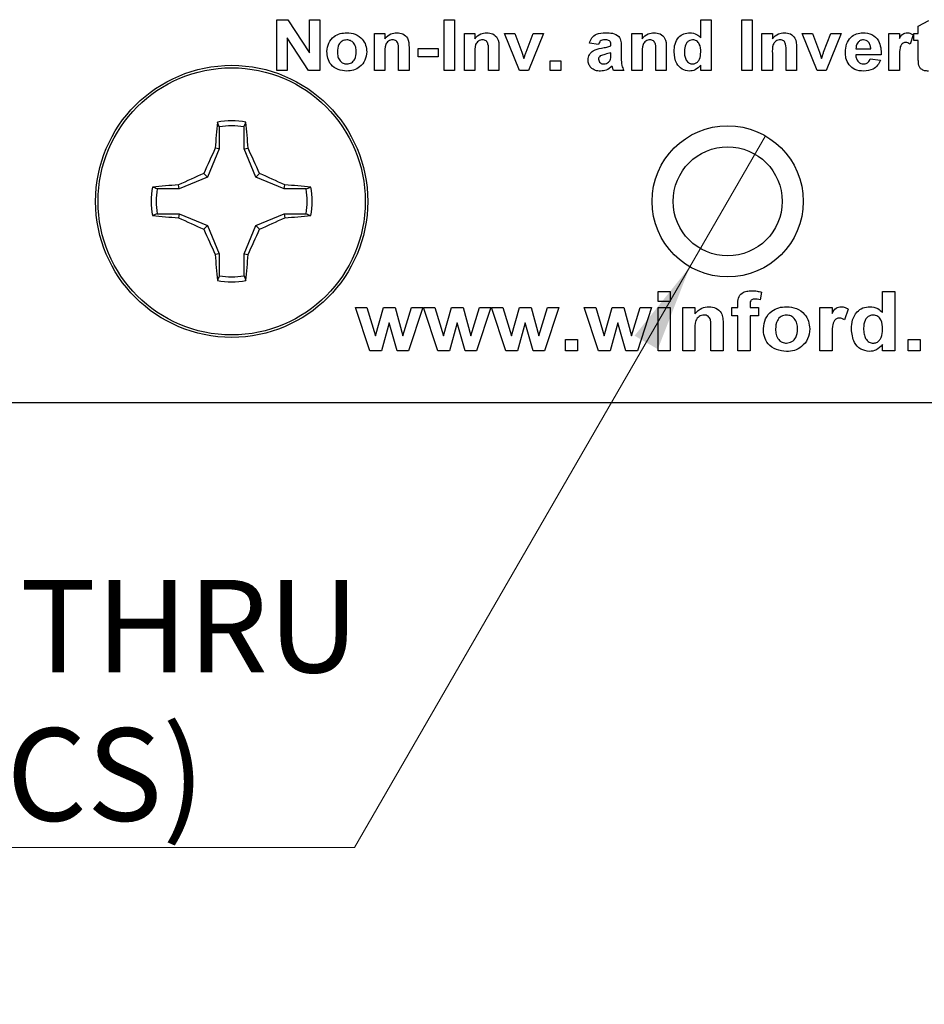
# Model space of a CAD drawing. Units: inches. Extents: x 0.1 to 11.3, y 0.1 to 7.3.
# Drawn here: x 6.6 to 7.5, y 3 to 4 of the extents above; entities that cross this region are included whole.
import ezdxf

# ---------------------------------------------------------------- set-up
doc = ezdxf.new("R2010")
doc.units = ezdxf.units.IN
doc.header["$LTSCALE"] = 0.666667
doc.header["$MEASUREMENT"] = 0
doc.styles.add('SLDTEXTSTYLE0', font='TXT', dxfattribs={"width": 0.75})
doc.dimstyles.new('SLDDIMSTYLE4', dxfattribs={"dimtxt": 0.091864, "dimasz": 0.086667, "dimexe": 0, "dimexo": 0.0625, "dimgap": 0.022966, "dimtad": 0, "dimtih": 1, "dimtoh": 1, "dimrnd": 1e-09, "dimdsep": 46, "dimtxsty": 'SLDTEXTSTYLE0', "dimblk1": 'NONE', "dimsah": 1, "dimcen": 0, "dimadec": 0, "dimazin": 2, "dimtfac": 1, "dimtmove": 0, "dimatfit": 3, "dimldrblk": 'NONE', "dimfxl": 0, "dimfrac": 2, "dimtolj": 1, "dimtzin": 12, "dimarcsym": 0})

# ---------------------------------------------------------------- blocks, each defined once
blk = doc.blocks.new('_D_6')
at = {"color": 7, "linetype": 'Continuous', "lineweight": 18}
for p, q in [((7.36037, 3.84875), (7.28537, 3.71885)), ((7.28537, 3.71885), (6.95262, 3.1425)), ((6.95262, 3.1425), (6.21039, 3.1425))]:
    blk.add_line(p, q, dxfattribs=at)
blk.add_solid([(7.28537, 3.71885), (7.23049, 3.65046), (7.25359, 3.63712)], dxfattribs=at)
at = {"color": 7, "linetype": 'Continuous', "lineweight": 18, "char_height": 0.091864, "attachment_point": 1, "style": 'SLDTEXTSTYLE0'}
for s, insert in [('%%c', (6.21039, 3.40675)), ('0.15', (6.34893, 3.40815)), ('THRU', (6.62095, 3.40815)), ('(6 PLCS)', (6.31985, 3.26092))]:
    blk.add_mtext(s, dxfattribs=dict(at, insert=insert))
blk = doc.blocks.new('_NONE')

msp = doc.modelspace()

# ---------------------------------------------------------------- linework, layer by layer
at = {"color": 7, "linetype": 'Continuous', "lineweight": 25}
for p, q in [((6.87554, 3.96407), (6.88634, 3.96407)), ((6.87554, 3.91367), (6.87554, 3.96407)), ((6.88634, 3.96407), (6.90785, 3.93129)), ((6.90785, 3.93129), (6.90785, 3.96407)), ((6.90785, 3.96407), (6.91819, 3.96407)), ((6.91819, 3.96407), (6.91819, 3.91367)), ((7.0416, 3.91367), (7.0416, 3.96407)), ((7.0416, 3.96407), (7.05194, 3.96407)), ((7.05194, 3.96407), (7.05194, 3.91367)), ((7.29619, 3.96407), (7.30652, 3.96407)), ((7.29619, 3.94611), (7.29619, 3.96407)), ((7.30652, 3.96407), (7.30652, 3.91367)), ((7.33689, 3.91367), (7.33689, 3.96407)), ((7.33689, 3.96407), (7.34723, 3.96407)), ((7.34723, 3.96407), (7.34723, 3.91367)), ((7.512, 3.95761), (7.52234, 3.96343)), ((7.512, 3.9505), (7.512, 3.95761)), ((6.97246, 3.91367), (6.97246, 3.9505)), ((6.97246, 3.9505), (6.9828, 3.9505)), ((6.9828, 3.9505), (6.9828, 3.94519)), ((7.06163, 3.91367), (7.06163, 3.9505)), ((7.06163, 3.9505), (7.07197, 3.9505)), ((7.07197, 3.9505), (7.07197, 3.94519)), ((7.11641, 3.91367), (7.10137, 3.9505)), ((7.10137, 3.9505), (7.11171, 3.9505)), ((7.11171, 3.9505), (7.11873, 3.93171)), ((7.1228, 3.93171), (7.1298, 3.9505)), ((7.14014, 3.9505), (7.12531, 3.91367)), ((7.1298, 3.9505), (7.14014, 3.9505)), ((7.22769, 3.91367), (7.22769, 3.9505)), ((7.22769, 3.9505), (7.23803, 3.9505)), ((7.23803, 3.9505), (7.23803, 3.94519)), ((7.35692, 3.91367), (7.35692, 3.9505)), ((7.35692, 3.9505), (7.36726, 3.9505)), ((7.36726, 3.9505), (7.36726, 3.94519)), ((7.41171, 3.91367), (7.39666, 3.9505)), ((7.39666, 3.9505), (7.407, 3.9505)), ((7.407, 3.9505), (7.41402, 3.93171)), ((7.4181, 3.93171), (7.42509, 3.9505)), ((7.43543, 3.9505), (7.4206, 3.91367)), ((7.42509, 3.9505), (7.43543, 3.9505)), ((7.48292, 3.91367), (7.48292, 3.9505)), ((7.48292, 3.9505), (7.49326, 3.9505)), ((7.49326, 3.9505), (7.49326, 3.94537)), ((7.50683, 3.94911), (7.50392, 3.93989)), ((7.50748, 3.9434), (7.50748, 3.9505)), ((7.50748, 3.9505), (7.512, 3.9505)), ((6.90706, 3.91367), (6.88588, 3.94596)), ((6.88588, 3.94596), (6.88588, 3.91367)), ((7.19474, 3.93952), (7.18569, 3.94081)), ((7.20702, 3.93823), (7.20702, 3.93915)), ((7.512, 3.9434), (7.50748, 3.9434)), ((7.512, 3.92708), (7.512, 3.9434)), ((6.9828, 3.93044), (6.9828, 3.91367)), ((6.99637, 3.91367), (6.99637, 3.93257)), ((7.00671, 3.93645), (7.00671, 3.91367)), ((7.01576, 3.92724), (7.01576, 3.93564)), ((7.01576, 3.93564), (7.03579, 3.93564)), ((7.03579, 3.93564), (7.03579, 3.92724)), ((7.07197, 3.93044), (7.07197, 3.91367)), ((7.08554, 3.91367), (7.08554, 3.93257)), ((7.09588, 3.93645), (7.09588, 3.91367)), ((7.11873, 3.93171), (7.12076, 3.92543)), ((7.20702, 3.92929), (7.20702, 3.93112)), ((7.21736, 3.93704), (7.21736, 3.92572)), ((7.23803, 3.93044), (7.23803, 3.91367)), ((7.2516, 3.91367), (7.2516, 3.93257)), ((7.26194, 3.93645), (7.26194, 3.91367)), ((7.36726, 3.93044), (7.36726, 3.91367)), ((7.38083, 3.91367), (7.38083, 3.93257)), ((7.39117, 3.93645), (7.39117, 3.91367)), ((7.41402, 3.93171), (7.41605, 3.92543)), ((7.47517, 3.92918), (7.44997, 3.92918)), ((7.45014, 3.935), (7.46483, 3.935)), ((7.03579, 3.92724), (7.01576, 3.92724)), ((7.14692, 3.91367), (7.14692, 3.92337)), ((7.14692, 3.92337), (7.15726, 3.92337)), ((7.15726, 3.92337), (7.15726, 3.91367)), ((7.29619, 3.91367), (7.29619, 3.91899)), ((7.46419, 3.9253), (7.47452, 3.92401)), ((7.49326, 3.9246), (7.49326, 3.91367)), ((6.88588, 3.91367), (6.87554, 3.91367)), ((6.91819, 3.91367), (6.90706, 3.91367)), ((6.9828, 3.91367), (6.97246, 3.91367)), ((7.00671, 3.91367), (6.99637, 3.91367)), ((7.05194, 3.91367), (7.0416, 3.91367)), ((7.07197, 3.91367), (7.06163, 3.91367)), ((7.09588, 3.91367), (7.08554, 3.91367)), ((7.12531, 3.91367), (7.11641, 3.91367)), ((7.15726, 3.91367), (7.14692, 3.91367)), ((7.21994, 3.91367), (7.2096, 3.91367)), ((7.23803, 3.91367), (7.22769, 3.91367)), ((7.26194, 3.91367), (7.2516, 3.91367)), ((7.30652, 3.91367), (7.29619, 3.91367)), ((7.34723, 3.91367), (7.33689, 3.91367)), ((7.36726, 3.91367), (7.35692, 3.91367)), ((7.39117, 3.91367), (7.38083, 3.91367)), ((7.4206, 3.91367), (7.41171, 3.91367)), ((7.49326, 3.91367), (7.48292, 3.91367)), ((6.81845, 3.85771), (6.81659, 3.86237)), ((6.81845, 3.85771), (6.81845, 3.83576)), ((6.84305, 3.83576), (6.84305, 3.85771)), ((6.81845, 3.83576), (6.80683, 3.80771)), ((6.81845, 3.83576), (6.81451, 3.83654)), ((6.84305, 3.83576), (6.84698, 3.83654)), ((6.85466, 3.80771), (6.84305, 3.83576)), ((6.80683, 3.80771), (6.80314, 3.81141)), ((6.85466, 3.80771), (6.85836, 3.81141)), ((6.80683, 3.80771), (6.77879, 3.7961)), ((6.88271, 3.7961), (6.85466, 3.80771)), ((6.77879, 3.7961), (6.75684, 3.7961)), ((6.77879, 3.7961), (6.77801, 3.80003)), ((6.88271, 3.7961), (6.88349, 3.80003)), ((6.90465, 3.7961), (6.88271, 3.7961)), ((6.90465, 3.7961), (6.90932, 3.79796)), ((6.75684, 3.7715), (6.75218, 3.76964)), ((6.75684, 3.7715), (6.77879, 3.7715)), ((6.77879, 3.7715), (6.77801, 3.76756)), ((6.77879, 3.7715), (6.80683, 3.75988)), ((6.85466, 3.75988), (6.88271, 3.7715)), ((6.88271, 3.7715), (6.88349, 3.76756)), ((6.88271, 3.7715), (6.90465, 3.7715)), ((6.80683, 3.75988), (6.80314, 3.75619)), ((6.80683, 3.75988), (6.81845, 3.73184)), ((6.84305, 3.73184), (6.85466, 3.75988)), ((6.85466, 3.75988), (6.85836, 3.75619)), ((6.81845, 3.73184), (6.81451, 3.73106)), ((6.81845, 3.73184), (6.81845, 3.70989)), ((6.84305, 3.73184), (6.84698, 3.73106)), ((6.84305, 3.70989), (6.84305, 3.73184)), ((6.84305, 3.70989), (6.8449, 3.70523)), ((7.25386, 3.68455), (7.25386, 3.69435)), ((7.25386, 3.69435), (7.26592, 3.69435)), ((7.26592, 3.69435), (7.26592, 3.68455)), ((7.35639, 3.69372), (7.35525, 3.68617)), ((7.47662, 3.67339), (7.47662, 3.69435)), ((7.47662, 3.69435), (7.48869, 3.69435)), ((7.48869, 3.69435), (7.48869, 3.63555)), ((7.26592, 3.68455), (7.25386, 3.68455)), ((6.96767, 3.63555), (6.95345, 3.67852)), ((6.95345, 3.67852), (6.96501, 3.67852)), ((6.96501, 3.67852), (6.97343, 3.65035)), ((6.97343, 3.65035), (6.98126, 3.67852)), ((6.98126, 3.67852), (6.99293, 3.67852)), ((6.99293, 3.67852), (7.00057, 3.65035)), ((7.00057, 3.65035), (7.00902, 3.67852)), ((7.02055, 3.67852), (7.00635, 3.63555)), ((7.00902, 3.67852), (7.02055, 3.67852)), ((7.02092, 3.67852), (7.03248, 3.67852)), ((7.03514, 3.63555), (7.02092, 3.67852)), ((7.03248, 3.67852), (7.0409, 3.65035)), ((7.0409, 3.65035), (7.04873, 3.67852)), ((7.04873, 3.67852), (7.06039, 3.67852)), ((7.06039, 3.67852), (7.06804, 3.65035)), ((7.06804, 3.65035), (7.07648, 3.67852)), ((7.08802, 3.67852), (7.07382, 3.63555)), ((7.07648, 3.67852), (7.08802, 3.67852)), ((7.08839, 3.67852), (7.09995, 3.67852)), ((7.10261, 3.63555), (7.08839, 3.67852)), ((7.09995, 3.67852), (7.10837, 3.65035)), ((7.10837, 3.65035), (7.1162, 3.67852)), ((7.1162, 3.67852), (7.12786, 3.67852)), ((7.12786, 3.67852), (7.13551, 3.65035)), ((7.13551, 3.65035), (7.14395, 3.67852)), ((7.15549, 3.67852), (7.14129, 3.63555)), ((7.14395, 3.67852), (7.15549, 3.67852)), ((7.19458, 3.63555), (7.18036, 3.67852)), ((7.18036, 3.67852), (7.19192, 3.67852)), ((7.19192, 3.67852), (7.20034, 3.65035)), ((7.20034, 3.65035), (7.20817, 3.67852)), ((7.20817, 3.67852), (7.21983, 3.67852)), ((7.21983, 3.67852), (7.22748, 3.65035)), ((7.22748, 3.65035), (7.23592, 3.67852)), ((7.24745, 3.67852), (7.23326, 3.63555)), ((7.23592, 3.67852), (7.24745, 3.67852)), ((7.25386, 3.63555), (7.25386, 3.67852)), ((7.25386, 3.67852), (7.26592, 3.67852)), ((7.26592, 3.67852), (7.26592, 3.63555)), ((7.27836, 3.63555), (7.27836, 3.67852)), ((7.27836, 3.67852), (7.29042, 3.67852)), ((7.29042, 3.67852), (7.29042, 3.67232)), ((7.32699, 3.67022), (7.32699, 3.67852)), ((7.32699, 3.67852), (7.33302, 3.67852)), ((7.33302, 3.67852), (7.33302, 3.68161)), ((7.34508, 3.68144), (7.34508, 3.67852)), ((7.34508, 3.67852), (7.35337, 3.67852)), ((7.35337, 3.67852), (7.35337, 3.67022)), ((7.41443, 3.63555), (7.41443, 3.67852)), ((7.41443, 3.67852), (7.42649, 3.67852)), ((7.42649, 3.67852), (7.42649, 3.67252)), ((7.44232, 3.67689), (7.43893, 3.66614)), ((7.33302, 3.67022), (7.32699, 3.67022)), ((7.33302, 3.63555), (7.33302, 3.67022)), ((7.35337, 3.67022), (7.34508, 3.67022)), ((7.34508, 3.67022), (7.34508, 3.63555)), ((6.987, 3.66318), (6.9793, 3.63555)), ((6.9949, 3.63555), (6.987, 3.66318)), ((7.05447, 3.66318), (7.04677, 3.63555)), ((7.06237, 3.63555), (7.05447, 3.66318)), ((7.12194, 3.66318), (7.11424, 3.63555)), ((7.12984, 3.63555), (7.12194, 3.66318)), ((7.21391, 3.66318), (7.2062, 3.63555)), ((7.22181, 3.63555), (7.21391, 3.66318)), ((7.29042, 3.65511), (7.29042, 3.63555)), ((7.30625, 3.63555), (7.30625, 3.6576)), ((7.31832, 3.66212), (7.31832, 3.63555)), ((7.16189, 3.63555), (7.16189, 3.64685)), ((7.16189, 3.64685), (7.17395, 3.64685)), ((7.17395, 3.64685), (7.17395, 3.63555)), ((7.42649, 3.64829), (7.42649, 3.63555)), ((7.50188, 3.63555), (7.50188, 3.64685)), ((7.50188, 3.64685), (7.51394, 3.64685)), ((7.51394, 3.64685), (7.51394, 3.63555)), ((6.9793, 3.63555), (6.96767, 3.63555)), ((7.00635, 3.63555), (6.9949, 3.63555)), ((7.04677, 3.63555), (7.03514, 3.63555)), ((7.07382, 3.63555), (7.06237, 3.63555)), ((7.11424, 3.63555), (7.10261, 3.63555)), ((7.14129, 3.63555), (7.12984, 3.63555)), ((7.17395, 3.63555), (7.16189, 3.63555)), ((7.2062, 3.63555), (7.19458, 3.63555)), ((7.23326, 3.63555), (7.22181, 3.63555)), ((7.26592, 3.63555), (7.25386, 3.63555)), ((7.29042, 3.63555), (7.27836, 3.63555)), ((7.31832, 3.63555), (7.30625, 3.63555)), ((7.34508, 3.63555), (7.33302, 3.63555)), ((7.42649, 3.63555), (7.41443, 3.63555)), ((7.47662, 3.63555), (7.47662, 3.64175)), ((7.48869, 3.63555), (7.47662, 3.63555)), ((7.51394, 3.63555), (7.50188, 3.63555)), ((8.92287, 3.5838), (5.72287, 3.5838))]:
    msp.add_line(p, q, dxfattribs=at)
for centre, radius in [((6.83075, 3.7838), 0.135), ((6.83075, 3.7838), 0.13253), ((7.32287, 3.7838), 0.075), ((7.32287, 3.7838), 0.05413)]:
    msp.add_circle(centre, radius, dxfattribs=at)
for centre, radius, start, end in [((7.49264, 3.79497), 0.6794, 174.30665, 176.49219), ((6.83075, 3.7838), 0.07984, 79.78631, 100.21369), ((6.16934, 3.79501), 0.67891, 3.50671, 5.69381), ((6.83075, 3.7838), 0.07492, 80.55199, 99.44801), ((7.59008, 3.47022), 0.85772, 154.71781, 156.56043), ((6.07199, 3.47048), 0.85709, 23.43916, 25.28314), ((7.144, 3.02519), 0.85693, 113.43885, 115.28318), ((6.51735, 3.02486), 0.8573, 64.71721, 66.56076), ((6.83075, 3.7838), 0.07984, 169.78631, 190.21369), ((6.81954, 3.12231), 0.67899, 93.507, 95.69384), ((6.83075, 3.7838), 0.07492, 170.55199, 189.44801), ((6.84195, 3.12231), 0.67899, 84.30616, 86.493), ((6.83075, 3.7838), 0.07492, 350.55199, 9.44801), ((6.83075, 3.7838), 0.07984, 349.78631, 10.21369), ((6.81958, 4.44578), 0.67949, 264.30695, 266.49221), ((7.14412, 4.54269), 0.85724, 244.7173, 246.56095), ((6.51722, 4.54303), 0.85761, 293.43944, 295.28231), ((6.84191, 4.44578), 0.67949, 273.50779, 275.69305), ((7.59012, 4.09739), 0.85777, 203.43955, 205.28208), ((6.07195, 4.09714), 0.85714, 334.71697, 336.56085), ((7.49267, 3.77263), 0.67943, 183.50786, 185.69331), ((6.16932, 3.77259), 0.67894, 354.30623, 356.49325), ((6.83075, 3.7838), 0.07984, 259.78631, 280.21369), ((6.83075, 3.7838), 0.07492, 260.55199, 279.44801)]:
    msp.add_arc(centre, radius, start, end, dxfattribs=at)
for points, knots in [([(6.92529, 3.9326), (6.92568, 3.93542), (6.92645, 3.94105), (6.93167, 3.94741), (6.93831, 3.95064), (6.94274, 3.95098), (6.94496, 3.95115)], [0, 0, 0, 0, 0.279625, 0.558764, 0.779225, 1, 1, 1, 1]), ([(6.94496, 3.95115), (6.94784, 3.95089), (6.9536, 3.95037), (6.96024, 3.9454), (6.96416, 3.93897), (6.96453, 3.93445), (6.96471, 3.93219)], [0, 0, 0, 0, 0.2800286, 0.5594441, 0.7795675, 1, 1, 1, 1]), ([(6.9828, 3.94519), (6.98464, 3.94709), (6.98793, 3.95048), (6.99258, 3.95094), (6.99463, 3.95115)], [0, 0, 0, 0, 0.559282, 1, 1, 1, 1]), ([(6.99463, 3.95115), (6.99669, 3.95095), (7.00078, 3.95054), (7.00668, 3.94525), (7.0067, 3.93979), (7.00671, 3.93645)], [0, 0, 0, 0, 0.281242, 0.559513, 1, 1, 1, 1]), ([(7.07197, 3.94519), (7.07381, 3.94709), (7.0771, 3.95048), (7.08175, 3.95094), (7.0838, 3.95115)], [0, 0, 0, 0, 0.559282, 1, 1, 1, 1]), ([(7.0838, 3.95115), (7.08586, 3.95095), (7.08995, 3.95054), (7.09584, 3.94525), (7.09587, 3.93979), (7.09588, 3.93645)], [0, 0, 0, 0, 0.281242, 0.559513, 1, 1, 1, 1]), ([(7.18569, 3.94081), (7.18637, 3.94266), (7.18772, 3.94634), (7.19354, 3.95083), (7.19863, 3.95103), (7.20175, 3.95115)], [0, 0, 0, 0, 0.280604, 0.559603, 1, 1, 1, 1]), ([(7.20175, 3.95115), (7.20405, 3.9511), (7.20864, 3.95101), (7.21508, 3.94834), (7.21737, 3.94247), (7.21736, 3.93886), (7.21736, 3.93704)], [0, 0, 0, 0, 0.281832, 0.560489, 0.778375, 1, 1, 1, 1]), ([(7.23803, 3.94519), (7.23987, 3.94709), (7.24316, 3.95048), (7.24781, 3.95094), (7.24986, 3.95115)], [0, 0, 0, 0, 0.559282, 1, 1, 1, 1]), ([(7.24986, 3.95115), (7.25192, 3.95095), (7.25601, 3.95054), (7.26191, 3.94525), (7.26193, 3.93979), (7.26194, 3.93645)], [0, 0, 0, 0, 0.281242, 0.559513, 1, 1, 1, 1]), ([(7.26969, 3.93223), (7.26982, 3.93483), (7.27008, 3.94002), (7.27365, 3.94657), (7.27927, 3.95056), (7.28335, 3.95096), (7.28539, 3.95115)], [0, 0, 0, 0, 0.280944, 0.559963, 0.779889, 1, 1, 1, 1]), ([(7.28539, 3.95115), (7.28772, 3.95084), (7.29187, 3.95028), (7.29487, 3.94739), (7.29619, 3.94611)], [0, 0, 0, 0, 0.55852, 1, 1, 1, 1]), ([(7.36726, 3.94519), (7.3691, 3.94709), (7.37239, 3.95048), (7.37704, 3.95094), (7.3791, 3.95115)], [0, 0, 0, 0, 0.559282, 1, 1, 1, 1]), ([(7.3791, 3.95115), (7.38115, 3.95095), (7.38524, 3.95054), (7.39114, 3.94525), (7.39116, 3.93979), (7.39117, 3.93645)], [0, 0, 0, 0, 0.281242, 0.559513, 1, 1, 1, 1]), ([(7.43963, 3.93182), (7.43981, 3.93457), (7.44017, 3.94007), (7.44451, 3.9467), (7.4506, 3.95059), (7.45492, 3.95097), (7.45708, 3.95115)], [0, 0, 0, 0, 0.28061, 0.559613, 0.77962, 1, 1, 1, 1]), ([(7.45708, 3.95115), (7.46014, 3.95085), (7.46626, 3.95024), (7.47272, 3.94388), (7.47501, 3.93634), (7.47512, 3.93157), (7.47517, 3.92918)], [0, 0, 0, 0, 0.2796685, 0.5578996, 0.7786051, 1, 1, 1, 1]), ([(7.49326, 3.94537), (7.49424, 3.94705), (7.49561, 3.94939), (7.49871, 3.95099), (7.50021, 3.9511), (7.50096, 3.95115)], [0, 0, 0, 0, 0.559422, 0.779622, 1, 1, 1, 1]), ([(7.50096, 3.95115), (7.50214, 3.95102), (7.50427, 3.95079), (7.50605, 3.94963), (7.50683, 3.94911)], [0, 0, 0, 0, 0.559194, 1, 1, 1, 1]), ([(6.94502, 3.94404), (6.94343, 3.9438), (6.94024, 3.9433), (6.93617, 3.93876), (6.93583, 3.93462), (6.93563, 3.93209)], [0, 0, 0, 0, 0.2794785, 0.5597274, 1, 1, 1, 1]), ([(6.95437, 3.93216), (6.95429, 3.93375), (6.95413, 3.93693), (6.95207, 3.94097), (6.94877, 3.94362), (6.94627, 3.9439), (6.94502, 3.94404)], [0, 0, 0, 0, 0.281008, 0.5603, 0.780214, 1, 1, 1, 1]), ([(6.99056, 3.94404), (6.98981, 3.94399), (6.98831, 3.94388), (6.98628, 3.94285), (6.9846, 3.94134), (6.98253, 3.9373), (6.98268, 3.93349), (6.9828, 3.93044)], [0, 0, 0, 0, 0.125125, 0.250214, 0.375315, 0.500315, 1, 1, 1, 1]), ([(6.99637, 3.93257), (6.99647, 3.93505), (6.99659, 3.93815), (6.99529, 3.94163), (6.99405, 3.94302), (6.9924, 3.94391), (6.99117, 3.944), (6.99056, 3.94404)], [0, 0, 0, 0, 0.500484, 0.625392, 0.750226, 0.875034, 1, 1, 1, 1]), ([(7.07972, 3.94404), (7.07898, 3.94399), (7.07748, 3.94388), (7.07545, 3.94285), (7.07377, 3.94134), (7.0717, 3.9373), (7.07185, 3.93349), (7.07197, 3.93044)], [0, 0, 0, 0, 0.125125, 0.250214, 0.375315, 0.500315, 1, 1, 1, 1]), ([(7.08554, 3.93257), (7.08564, 3.93505), (7.08576, 3.93815), (7.08446, 3.94163), (7.08322, 3.94302), (7.08156, 3.94391), (7.08034, 3.944), (7.07972, 3.94404)], [0, 0, 0, 0, 0.500484, 0.625392, 0.750226, 0.875034, 1, 1, 1, 1]), ([(7.20078, 3.94404), (7.20001, 3.94401), (7.19847, 3.94394), (7.19594, 3.94256), (7.19519, 3.94067), (7.19474, 3.93952)], [0, 0, 0, 0, 0.2812385, 0.5605655, 1, 1, 1, 1]), ([(7.19766, 3.9358), (7.19943, 3.93615), (7.20261, 3.93676), (7.20567, 3.93778), (7.20702, 3.93823)], [0, 0, 0, 0, 0.560197, 1, 1, 1, 1]), ([(7.20702, 3.93915), (7.20699, 3.93972), (7.20695, 3.94087), (7.20629, 3.94254), (7.20414, 3.94402), (7.20216, 3.94403), (7.20078, 3.94404)], [0, 0, 0, 0, 0.187532, 0.374311, 0.56003, 1, 1, 1, 1]), ([(7.24579, 3.94404), (7.24504, 3.94399), (7.24354, 3.94388), (7.24151, 3.94285), (7.23983, 3.94134), (7.23776, 3.9373), (7.23791, 3.93349), (7.23803, 3.93044)], [0, 0, 0, 0, 0.125118, 0.250208, 0.37531, 0.500311, 1, 1, 1, 1]), ([(7.2516, 3.93257), (7.2517, 3.93505), (7.25182, 3.93815), (7.25052, 3.94163), (7.24928, 3.94302), (7.24763, 3.94391), (7.2464, 3.944), (7.24579, 3.94404)], [0, 0, 0, 0, 0.50048, 0.625387, 0.750227, 0.875025, 1, 1, 1, 1]), ([(7.28811, 3.94404), (7.28714, 3.94394), (7.28519, 3.94373), (7.28279, 3.94194), (7.28035, 3.93843), (7.28016, 3.93511), (7.28003, 3.93279)], [0, 0, 0, 0, 0.186594, 0.373384, 0.560474, 1, 1, 1, 1]), ([(7.29619, 3.93183), (7.29609, 3.93465), (7.29597, 3.93819), (7.29365, 3.94164), (7.29208, 3.94301), (7.29018, 3.9439), (7.2888, 3.94399), (7.28811, 3.94404)], [0, 0, 0, 0, 0.49868, 0.624032, 0.749388, 0.874647, 1, 1, 1, 1]), ([(7.37502, 3.94404), (7.37427, 3.94399), (7.37278, 3.94388), (7.37075, 3.94285), (7.36906, 3.94134), (7.36699, 3.9373), (7.36714, 3.93349), (7.36726, 3.93044)], [0, 0, 0, 0, 0.125125, 0.250214, 0.375315, 0.500315, 1, 1, 1, 1]), ([(7.38083, 3.93257), (7.38093, 3.93505), (7.38105, 3.93815), (7.37975, 3.94163), (7.37851, 3.94302), (7.37686, 3.94391), (7.37563, 3.944), (7.37502, 3.94404)], [0, 0, 0, 0, 0.500484, 0.625392, 0.750226, 0.875034, 1, 1, 1, 1]), ([(7.4522, 3.94161), (7.4515, 3.94047), (7.45024, 3.93843), (7.45017, 3.93605), (7.45014, 3.935)], [0, 0, 0, 0, 0.558285, 1, 1, 1, 1]), ([(7.45752, 3.94404), (7.45637, 3.94391), (7.45432, 3.94368), (7.45285, 3.94224), (7.4522, 3.94161)], [0, 0, 0, 0, 0.558879, 1, 1, 1, 1]), ([(7.46483, 3.935), (7.46475, 3.93622), (7.46458, 3.93865), (7.46294, 3.94172), (7.4604, 3.94372), (7.45848, 3.94394), (7.45752, 3.94404)], [0, 0, 0, 0, 0.2809808, 0.560277, 0.7802134, 1, 1, 1, 1]), ([(7.49952, 3.94146), (7.49868, 3.94137), (7.497, 3.9412), (7.49444, 3.93878), (7.49322, 3.93287), (7.49324, 3.92791), (7.49326, 3.9246)], [0, 0, 0, 0, 0.124673, 0.248776, 0.49806, 1, 1, 1, 1]), ([(7.50392, 3.93989), (7.50316, 3.94036), (7.5018, 3.9412), (7.50022, 3.94138), (7.49952, 3.94146)], [0, 0, 0, 0, 0.5603, 1, 1, 1, 1]), ([(6.94504, 3.91303), (6.94211, 3.91333), (6.93627, 3.91395), (6.92921, 3.91878), (6.92571, 3.92568), (6.92543, 3.93029), (6.92529, 3.9326)], [0, 0, 0, 0, 0.28035, 0.559246, 0.7792, 1, 1, 1, 1]), ([(6.93563, 3.93209), (6.93571, 3.93049), (6.93586, 3.9273), (6.93793, 3.92322), (6.94125, 3.92057), (6.94376, 3.92028), (6.94502, 3.92014)], [0, 0, 0, 0, 0.281007, 0.56031, 0.78025, 1, 1, 1, 1]), ([(6.94502, 3.92014), (6.94662, 3.92038), (6.94982, 3.92088), (6.95386, 3.92547), (6.95418, 3.92962), (6.95437, 3.93216)], [0, 0, 0, 0, 0.279396, 0.559624, 1, 1, 1, 1]), ([(6.96471, 3.93219), (6.9644, 3.9293), (6.96379, 3.92353), (6.95839, 3.91717), (6.95183, 3.91353), (6.94731, 3.91319), (6.94504, 3.91303)], [0, 0, 0, 0, 0.279692, 0.559131, 0.779392, 1, 1, 1, 1]), ([(7.12076, 3.92543), (7.12095, 3.92601), (7.12131, 3.92706), (7.12163, 3.92812), (7.12176, 3.92859)], [0, 0, 0, 0, 0.5600136, 1, 1, 1, 1]), ([(7.12176, 3.92859), (7.12195, 3.92917), (7.12229, 3.93021), (7.12265, 3.93125), (7.1228, 3.93171)], [0, 0, 0, 0, 0.560015, 1, 1, 1, 1]), ([(7.1844, 3.92406), (7.18463, 3.92591), (7.18508, 3.92959), (7.19015, 3.93437), (7.1948, 3.93526), (7.19766, 3.9358)], [0, 0, 0, 0, 0.279457, 0.558088, 1, 1, 1, 1]), ([(7.19652, 3.92811), (7.19596, 3.92762), (7.19496, 3.92676), (7.19481, 3.92545), (7.19474, 3.92488)], [0, 0, 0, 0, 0.559629, 1, 1, 1, 1]), ([(7.20702, 3.93112), (7.20502, 3.93066), (7.20147, 3.92985), (7.19803, 3.92864), (7.19652, 3.92811)], [0, 0, 0, 0, 0.560955, 1, 1, 1, 1]), ([(7.20666, 3.92481), (7.20679, 3.92564), (7.20702, 3.92713), (7.20702, 3.92863), (7.20702, 3.92929)], [0, 0, 0, 0, 0.5596733, 1, 1, 1, 1]), ([(7.28485, 3.91303), (7.2823, 3.91346), (7.2772, 3.91431), (7.27069, 3.92156), (7.27007, 3.92819), (7.26969, 3.93223)], [0, 0, 0, 0, 0.279398, 0.560015, 1, 1, 1, 1]), ([(7.28003, 3.93279), (7.28004, 3.93109), (7.28006, 3.92807), (7.28116, 3.92527), (7.28165, 3.92404)], [0, 0, 0, 0, 0.5609711, 1, 1, 1, 1]), ([(7.28818, 3.92014), (7.28917, 3.92026), (7.29115, 3.92051), (7.29352, 3.92244), (7.29589, 3.92608), (7.29606, 3.92946), (7.29619, 3.93183)], [0, 0, 0, 0, 0.1863509, 0.3730568, 0.5601536, 1, 1, 1, 1]), ([(7.41605, 3.92543), (7.41625, 3.92601), (7.4166, 3.92706), (7.41692, 3.92812), (7.41706, 3.92859)], [0, 0, 0, 0, 0.5600136, 1, 1, 1, 1]), ([(7.41706, 3.92859), (7.41724, 3.92917), (7.41758, 3.93021), (7.41794, 3.93125), (7.4181, 3.93171)], [0, 0, 0, 0, 0.560015, 1, 1, 1, 1]), ([(7.44338, 3.91925), (7.44213, 3.92144), (7.43989, 3.92535), (7.43971, 3.92984), (7.43963, 3.93182)], [0, 0, 0, 0, 0.558844, 1, 1, 1, 1]), ([(7.44997, 3.92918), (7.45008, 3.92791), (7.4503, 3.92539), (7.45221, 3.9223), (7.45498, 3.92042), (7.45697, 3.92023), (7.45797, 3.92014)], [0, 0, 0, 0, 0.2807, 0.559808, 0.779806, 1, 1, 1, 1]), ([(7.19677, 3.91303), (7.19502, 3.91315), (7.19153, 3.91338), (7.18729, 3.9161), (7.18477, 3.91994), (7.18452, 3.92269), (7.1844, 3.92406)], [0, 0, 0, 0, 0.280563, 0.55967, 0.779707, 1, 1, 1, 1]), ([(7.19474, 3.92488), (7.19483, 3.92416), (7.19502, 3.92271), (7.19642, 3.92114), (7.19809, 3.92026), (7.19923, 3.92018), (7.1998, 3.92014)], [0, 0, 0, 0, 0.279292, 0.559145, 0.779449, 1, 1, 1, 1]), ([(7.1998, 3.92014), (7.20075, 3.92024), (7.20244, 3.92043), (7.20387, 3.92136), (7.20449, 3.92177)], [0, 0, 0, 0, 0.559336, 1, 1, 1, 1]), ([(7.20449, 3.92177), (7.20503, 3.92224), (7.206, 3.92309), (7.20646, 3.92428), (7.20666, 3.92481)], [0, 0, 0, 0, 0.559877, 1, 1, 1, 1]), ([(7.21736, 3.92572), (7.21733, 3.92335), (7.21727, 3.91912), (7.21913, 3.91534), (7.21994, 3.91367)], [0, 0, 0, 0, 0.5604, 1, 1, 1, 1]), ([(7.28165, 3.92404), (7.28258, 3.9228), (7.28426, 3.92059), (7.28698, 3.92028), (7.28818, 3.92014)], [0, 0, 0, 0, 0.55929, 1, 1, 1, 1]), ([(7.29619, 3.91899), (7.29445, 3.91712), (7.29134, 3.91377), (7.28683, 3.91326), (7.28485, 3.91303)], [0, 0, 0, 0, 0.558725, 1, 1, 1, 1]), ([(7.45803, 3.91303), (7.45485, 3.91323), (7.44918, 3.9136), (7.44515, 3.91752), (7.44338, 3.91925)], [0, 0, 0, 0, 0.56054, 1, 1, 1, 1]), ([(7.45797, 3.92014), (7.45879, 3.9202), (7.46043, 3.92034), (7.46299, 3.92206), (7.46373, 3.92407), (7.46419, 3.9253)], [0, 0, 0, 0, 0.280688, 0.560529, 1, 1, 1, 1]), ([(7.47452, 3.92401), (7.4737, 3.92219), (7.47206, 3.91856), (7.46635, 3.91384), (7.46118, 3.91334), (7.45803, 3.91303)], [0, 0, 0, 0, 0.28082, 0.56103, 1, 1, 1, 1]), ([(7.51232, 3.92011), (7.51221, 3.9214), (7.512, 3.92373), (7.512, 3.92606), (7.512, 3.92708)], [0, 0, 0, 0, 0.559821, 1, 1, 1, 1]), ([(7.52202, 3.91303), (7.52078, 3.91311), (7.5183, 3.91328), (7.51503, 3.91466), (7.51292, 3.91722), (7.51252, 3.91914), (7.51232, 3.92011)], [0, 0, 0, 0, 0.280645, 0.560586, 0.779486, 1, 1, 1, 1]), ([(7.20831, 3.91798), (7.20641, 3.91642), (7.20303, 3.91362), (7.19868, 3.91321), (7.19677, 3.91303)], [0, 0, 0, 0, 0.559641, 1, 1, 1, 1]), ([(7.20865, 3.91676), (7.20859, 3.91699), (7.20849, 3.9174), (7.20837, 3.91781), (7.20831, 3.91798)], [0, 0, 0, 0, 0.560026, 1, 1, 1, 1]), ([(7.2096, 3.91367), (7.20941, 3.91425), (7.20907, 3.91527), (7.20878, 3.91631), (7.20865, 3.91676)], [0, 0, 0, 0, 0.559976, 1, 1, 1, 1]), ([(6.84305, 3.85771), (6.84338, 3.85853), (6.844, 3.86009), (6.84461, 3.86164), (6.8449, 3.86237)], [0, 0, 0, 0, 0.531387, 1, 1, 1, 1]), ([(6.75684, 3.7961), (6.75602, 3.79643), (6.75446, 3.79705), (6.75291, 3.79767), (6.75218, 3.79796)], [0, 0, 0, 0, 0.531389, 1, 1, 1, 1]), ([(6.90465, 3.7715), (6.90548, 3.77117), (6.90704, 3.77055), (6.90859, 3.76993), (6.90932, 3.76964)], [0, 0, 0, 0, 0.531388, 1, 1, 1, 1]), ([(6.81845, 3.70989), (6.81812, 3.70907), (6.8175, 3.70751), (6.81688, 3.70596), (6.81659, 3.70523)], [0, 0, 0, 0, 0.531384, 1, 1, 1, 1]), ([(7.33302, 3.68161), (7.333, 3.68373), (7.33298, 3.6879), (7.33661, 3.69296), (7.34172, 3.69486), (7.34498, 3.69502), (7.34661, 3.6951)], [0, 0, 0, 0, 0.281765, 0.557643, 0.778431, 1, 1, 1, 1]), ([(7.34661, 3.6951), (7.34846, 3.69503), (7.35177, 3.69491), (7.35497, 3.69408), (7.35639, 3.69372)], [0, 0, 0, 0, 0.55989, 1, 1, 1, 1]), ([(7.34985, 3.68681), (7.34932, 3.68679), (7.34828, 3.68675), (7.34674, 3.68629), (7.3451, 3.68456), (7.34509, 3.68272), (7.34508, 3.68144)], [0, 0, 0, 0, 0.187795, 0.374944, 0.56068, 1, 1, 1, 1]), ([(7.35525, 3.68617), (7.35425, 3.68638), (7.35247, 3.68674), (7.35065, 3.68679), (7.34985, 3.68681)], [0, 0, 0, 0, 0.559832, 1, 1, 1, 1]), ([(7.29042, 3.67232), (7.29257, 3.67453), (7.29641, 3.67848), (7.30184, 3.67903), (7.30423, 3.67927)], [0, 0, 0, 0, 0.559282, 1, 1, 1, 1]), ([(7.30423, 3.67927), (7.30662, 3.67903), (7.31139, 3.67854), (7.31678, 3.67381), (7.31826, 3.66773), (7.3183, 3.66399), (7.31832, 3.66212)], [0, 0, 0, 0, 0.280309, 0.557663, 0.778178, 1, 1, 1, 1]), ([(7.35827, 3.65763), (7.35872, 3.66092), (7.35962, 3.66748), (7.3657, 3.6749), (7.37345, 3.67868), (7.37863, 3.67907), (7.38121, 3.67927)], [0, 0, 0, 0, 0.2796218, 0.5587596, 0.7792229, 1, 1, 1, 1]), ([(7.38121, 3.67927), (7.38458, 3.67897), (7.39129, 3.67836), (7.39904, 3.67256), (7.40361, 3.66506), (7.40404, 3.65979), (7.40425, 3.65715)], [0, 0, 0, 0, 0.280026, 0.559445, 0.779569, 1, 1, 1, 1]), ([(7.42649, 3.67252), (7.42763, 3.67448), (7.42923, 3.67722), (7.43285, 3.67908), (7.4346, 3.67921), (7.43547, 3.67927)], [0, 0, 0, 0, 0.559422, 0.779623, 1, 1, 1, 1]), ([(7.43547, 3.67927), (7.43685, 3.67912), (7.43933, 3.67885), (7.44141, 3.67749), (7.44232, 3.67689)], [0, 0, 0, 0, 0.55918, 1, 1, 1, 1]), ([(7.44572, 3.6572), (7.44587, 3.66023), (7.44617, 3.66628), (7.45033, 3.67393), (7.45688, 3.67859), (7.46165, 3.67904), (7.46403, 3.67927)], [0, 0, 0, 0, 0.280945, 0.559961, 0.779891, 1, 1, 1, 1]), ([(7.46403, 3.67927), (7.46674, 3.67891), (7.47159, 3.67826), (7.47508, 3.67488), (7.47662, 3.67339)], [0, 0, 0, 0, 0.558525, 1, 1, 1, 1]), ([(7.29947, 3.67098), (7.2986, 3.67091), (7.29685, 3.67078), (7.29449, 3.66958), (7.29252, 3.66783), (7.2901, 3.66311), (7.29028, 3.65867), (7.29042, 3.65511)], [0, 0, 0, 0, 0.125122, 0.25021, 0.375316, 0.500315, 1, 1, 1, 1]), ([(7.30625, 3.6576), (7.30637, 3.66049), (7.30651, 3.6641), (7.305, 3.66816), (7.30355, 3.66979), (7.30162, 3.67083), (7.30019, 3.67093), (7.29947, 3.67098)], [0, 0, 0, 0, 0.5004812, 0.6253877, 0.7502243, 0.8750221, 1, 1, 1, 1]), ([(7.38129, 3.67098), (7.37943, 3.67069), (7.3757, 3.67011), (7.37095, 3.66482), (7.37057, 3.65998), (7.37033, 3.65703)], [0, 0, 0, 0, 0.279479, 0.559733, 1, 1, 1, 1]), ([(7.39219, 3.65711), (7.3921, 3.65897), (7.39191, 3.66267), (7.38951, 3.66739), (7.38566, 3.67048), (7.38274, 3.67081), (7.38129, 3.67098)], [0, 0, 0, 0, 0.281008, 0.560304, 0.780214, 1, 1, 1, 1]), ([(7.4338, 3.66796), (7.43281, 3.66786), (7.43085, 3.66766), (7.42786, 3.66483), (7.42644, 3.65795), (7.42647, 3.65216), (7.42649, 3.64829)], [0, 0, 0, 0, 0.124673, 0.248771, 0.498063, 1, 1, 1, 1]), ([(7.43893, 3.66614), (7.43804, 3.66668), (7.43645, 3.66766), (7.43461, 3.66787), (7.4338, 3.66796)], [0, 0, 0, 0, 0.5602846, 1, 1, 1, 1]), ([(7.4672, 3.67098), (7.46607, 3.67086), (7.4638, 3.67061), (7.46099, 3.66853), (7.45815, 3.66443), (7.45793, 3.66056), (7.45778, 3.65784)], [0, 0, 0, 0, 0.186595, 0.373382, 0.560466, 1, 1, 1, 1]), ([(7.47662, 3.65673), (7.47651, 3.66002), (7.47637, 3.66415), (7.47366, 3.66818), (7.47184, 3.66977), (7.46961, 3.67081), (7.468, 3.67092), (7.4672, 3.67098)], [0, 0, 0, 0, 0.498682, 0.624027, 0.749387, 0.874653, 1, 1, 1, 1]), ([(7.38131, 3.63479), (7.37789, 3.63515), (7.37107, 3.63586), (7.36284, 3.6415), (7.35876, 3.64956), (7.35843, 3.65494), (7.35827, 3.65763)], [0, 0, 0, 0, 0.28035, 0.559245, 0.779199, 1, 1, 1, 1]), ([(7.37033, 3.65703), (7.37042, 3.65516), (7.3706, 3.65144), (7.37301, 3.64669), (7.37688, 3.64359), (7.37982, 3.64325), (7.38129, 3.64309)], [0, 0, 0, 0, 0.28101, 0.560309, 0.780244, 1, 1, 1, 1]), ([(7.38129, 3.64309), (7.38315, 3.64338), (7.38688, 3.64396), (7.3916, 3.64931), (7.39197, 3.65416), (7.39219, 3.65711)], [0, 0, 0, 0, 0.279391, 0.559626, 1, 1, 1, 1]), ([(7.40425, 3.65715), (7.4039, 3.65378), (7.40318, 3.64705), (7.39688, 3.63962), (7.38923, 3.63538), (7.38395, 3.63499), (7.38131, 3.63479)], [0, 0, 0, 0, 0.279692, 0.559131, 0.779396, 1, 1, 1, 1]), ([(7.4634, 3.63479), (7.46043, 3.63529), (7.45448, 3.63629), (7.44688, 3.64475), (7.44616, 3.65248), (7.44572, 3.6572)], [0, 0, 0, 0, 0.279398, 0.560017, 1, 1, 1, 1]), ([(7.45778, 3.65784), (7.45779, 3.65587), (7.4578, 3.65235), (7.4591, 3.64908), (7.45966, 3.64764)], [0, 0, 0, 0, 0.560976, 1, 1, 1, 1]), ([(7.46728, 3.64309), (7.46844, 3.64323), (7.47074, 3.64352), (7.47352, 3.64577), (7.47628, 3.65002), (7.47648, 3.65396), (7.47662, 3.65673)], [0, 0, 0, 0, 0.186349, 0.373054, 0.560151, 1, 1, 1, 1]), ([(7.45966, 3.64764), (7.46075, 3.6462), (7.46271, 3.64362), (7.46588, 3.64325), (7.46728, 3.64309)], [0, 0, 0, 0, 0.559288, 1, 1, 1, 1]), ([(7.47662, 3.64175), (7.47459, 3.63957), (7.47096, 3.63566), (7.46571, 3.63506), (7.4634, 3.63479)], [0, 0, 0, 0, 0.558729, 1, 1, 1, 1])]:
    msp.add_open_spline(points, degree=3, knots=knots, dxfattribs=at)

# ---------------------------------------------------------------- dimensions: what is measured, and where the dimension line sits
at = {"color": 7, "linetype": 'Continuous', "lineweight": 18}
dim = msp.add_diameter_dim_2p(p1=(7.36037, 3.84875), p2=(7.28537, 3.71885), text='<> THRU\\P(6 PLCS)', dimstyle='SLDDIMSTYLE4', dxfattribs=at)
dim.commit()
dim.dimension.update_dxf_attribs({"geometry": '_D_6', "text_midpoint": (6.56067, 3.28903), "dimtype": 163})

doc.saveas('drawing.dxf')
